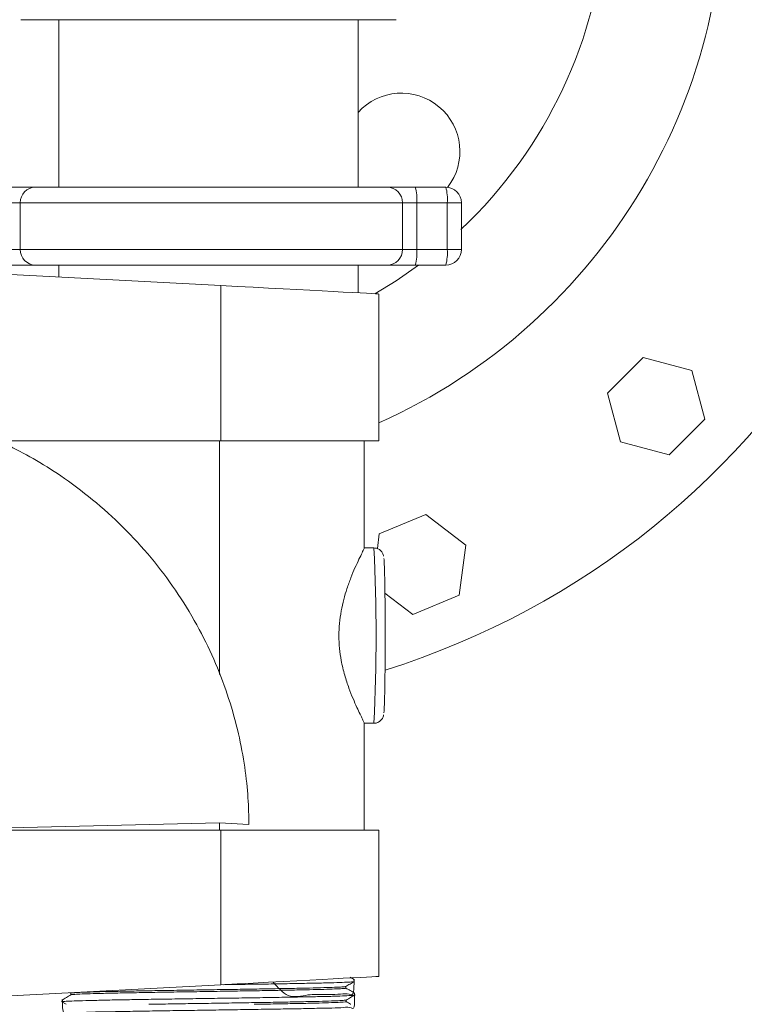
# Model space of a CAD drawing. Units: inches. Extents: x 0.4 to 10.7, y 0.3 to 8.1.
# Drawn here: x 6.2 to 6.4, y 2.9 to 3.2 of the extents above; entities that cross this region are included whole.
import ezdxf

# ---------------------------------------------------------------- set-up
doc = ezdxf.new("R2010")
doc.units = ezdxf.units.IN
doc.header["$MEASUREMENT"] = 0
doc.layers.add('FORMAT', color=7, linetype='Continuous')
doc.styles.add('SLDTEXTSTYLE3', font='micross.ttf')
doc.dimstyles.new('SLDDIMSTYLE0', dxfattribs={"dimtxt": 0.09300000000000001, "dimasz": 0.13, "dimexe": 0, "dimexo": 0.0625, "dimgap": 0.02325, "dimtad": 0, "dimtih": 1, "dimtoh": 1, "dimdec": 6, "dimlfac": 24, "dimrnd": 1e-09, "dimzin": 12, "dimdsep": 46, "dimtxsty": 'SLDTEXTSTYLE3', "dimsah": 1, "dimcen": 0.09, "dimadec": 0, "dimazin": 3, "dimtfac": 1, "dimtofl": 0, "dimtmove": 0, "dimatfit": 3, "dimfxl": 1, "dimfrac": 2, "dimtolj": 1, "dimtzin": 12, "dimarcsym": 0})

# ---------------------------------------------------------------- blocks, each defined once
blk = doc.blocks.new('_D')
at = {"layer": 'FORMAT'}
for p, q in [((6.544731285499999, 3.2733568698), (7.0134320729, 3.2733568698)), ((6.8884320729, 3.2733568698), (6.8884320729, 2.6583918405)), ((6.8878508258, 2.5465851715), (6.985759164, 2.5465851715)), ((6.8884320729, 1.87348748), (6.8884320729, 2.4159718376)), ((6.2941358476, 1.87348748), (7.0134320729, 1.87348748))]:
    blk.add_line(p, q, dxfattribs=at)
for points in [[(6.8884320729, 3.2733568698), (6.868432072899999, 3.1433568698), (6.908432072899999, 3.1433568698)], [(6.8884320729, 1.87348748), (6.908432072899999, 2.00348748), (6.868432072899999, 2.00348748)]]:
    blk.add_solid(points, dxfattribs=at)
at = {"layer": 'FORMAT', "char_height": 0.09300000000000001, "attachment_point": 1, "style": 'SLDTEXTSTYLE3'}
for s, insert in [('5', (6.9012841617, 2.6584084708)), ('"', (6.999192506699999, 2.5904151396)), ('33', (6.732334159500001, 2.5904151396)), ('8', (6.9012841617, 2.5358551345))]:
    blk.add_mtext(s, dxfattribs=dict(at, insert=insert))

msp = doc.modelspace()

# ---------------------------------------------------------------- linework, layer by layer
at = {"color": 7, "linetype": 'Continuous', "lineweight": 18}
for p, q in [((6.315469199500001, 3.1929401887), (6.2150525328, 3.1929401887)), ((6.2252608549, 3.1929401887), (6.2252608549, 3.1481485595)), ((6.3052608285, 3.1481485595), (6.3052608285, 3.1929401887)), ((6.218953674400001, 3.1481485595), (6.2101307497, 3.1481485595)), ((6.218953674400001, 3.1481485595), (6.3130429208, 3.1481485595)), ((6.3205833093, 3.1481485595), (6.3130429208, 3.1481485595)), ((6.3205833093, 3.1481485595), (6.3287395928, 3.1481485595)), ((6.2149269876, 3.1439818565), (6.210515500800001, 3.1439818565)), ((6.3171978417, 3.1439818565), (6.2149269876, 3.1439818565)), ((6.2149269876, 3.1439818565), (6.2149269876, 3.1314818943)), ((6.3171978417, 3.1314818943), (6.3171978417, 3.1439818565)), ((6.320968060399999, 3.1439818565), (6.3171978417, 3.1439818565)), ((6.320968060399999, 3.1439818565), (6.320968060399999, 3.1314818943)), ((6.329124343999999, 3.1439818565), (6.320968060399999, 3.1439818565)), ((6.329124343999999, 3.1314818943), (6.329124343999999, 3.1439818565)), ((6.332906295800001, 3.1314818943), (6.332906295800001, 3.1439818565)), ((6.2149269876, 3.1314818943), (6.210515500800001, 3.1314818943)), ((6.2149269876, 3.1314818943), (6.3171978417, 3.1314818943)), ((6.320968060399999, 3.1314818943), (6.3171978417, 3.1314818943)), ((6.320968060399999, 3.1314818943), (6.329124343999999, 3.1314818943)), ((6.2101307497, 3.1273151913), (6.218953674400001, 3.1273151913)), ((6.3130429208, 3.1273151913), (6.218953674400001, 3.1273151913)), ((6.2252608549, 3.1273151913), (6.2252608549, 3.1241022995)), ((6.3052608285, 3.1198829927), (6.3052608285, 3.1273151913)), ((6.3130429208, 3.1273151913), (6.3205833093, 3.1273151913)), ((6.3287395928, 3.1273151913), (6.3205833093, 3.1273151913)), ((6.2685398794, 3.121831388), (6.2037341525, 3.1252318643)), ((6.2685398794, 3.0802971878), (6.2685398794, 3.121831388)), ((6.3108337552, 3.0802971878), (6.3108337552, 3.1195684452)), ((6.3815268097, 3.1025598062), (6.3720010175, 3.093034014)), ((6.394539268300001, 3.0990731398), (6.3815268097, 3.1025598062)), ((6.398025934700001, 3.0860606812), (6.394539268300001, 3.0990731398)), ((6.3720010175, 3.093034014), (6.375487683899999, 3.0800215554)), ((6.3885001425, 3.076534889), (6.398025934700001, 3.0860606812)), ((6.2685398794, 3.0802971878), (6.2119811728, 3.0802971878)), ((6.3108337552, 3.0802971878), (6.2685398794, 3.0802971878)), ((6.306927529299999, 3.0515817995), (6.306927529299999, 3.0802971878)), ((6.375487683899999, 3.0800215554), (6.3885001425, 3.076534889)), ((6.32340793, 3.0605651757), (6.3109618915, 3.0554098531)), ((6.334095602100001, 3.0523642571), (6.32340793, 3.0605651757)), ((6.3109618915, 3.0554098531), (6.3104439686, 3.051476103)), ((6.332337186799999, 3.0390080159), (6.334095602100001, 3.0523642571)), ((6.309523108200001, 3.0516513187), (6.3069194627, 3.0516513187)), ((6.3124701452, 3.0395470096), (6.3198911484, 3.0338526932)), ((6.3198911484, 3.0338526932), (6.332337186799999, 3.0390080159)), ((6.3069194627, 3.0047763624), (6.309523108200001, 3.0047763624)), ((6.306927529299999, 2.9761304933), (6.306927529299999, 3.0048389395)), ((6.2685398794, 2.9761304933), (6.2119811728, 2.9761304933)), ((6.2120205279, 2.9767742548), (6.2682588204, 2.9781400968)), ((6.2760869166, 2.977717555), (6.2682588204, 2.9781400968)), ((6.2682588204, 2.9781400968), (6.2682588204, 2.9761304933)), ((6.2685398794, 2.9348046307), (6.2685398794, 2.9761304933)), ((6.3108337552, 2.9761304933), (6.2685398794, 2.9761304933)), ((6.3108337552, 2.9370675491), (6.3108337552, 2.9761304933)), ((6.3042649734, 2.9361833059), (6.3031359953, 2.9368353295)), ((6.2037341525, 2.9314041545), (6.2685398794, 2.9348046307)), ((6.3020061861, 2.9339221232), (6.3020061861, 2.9343685225)), ((6.3042631156, 2.9356840339), (6.3042474224, 2.9361874614)), ((6.228228620599999, 2.9326894285), (6.22847052, 2.9325497057)), ((6.228459178, 2.9325639077), (6.228459178, 2.9321181196)), ((6.3043759498, 2.9320591602), (6.304360207799999, 2.9325643722)), ((6.2260769966, 2.9302447923), (6.227213845700001, 2.9295881732)), ((6.2261050585, 2.9307532553), (6.2260893653, 2.9302491678)), ((6.3021188248, 2.9302997183), (6.3021188248, 2.9307446999))]:
    msp.add_line(p, q, dxfattribs=at)
at = {"color": 8, "linetype": 'Continuous', "lineweight": 18}
for p, q in [((6.332906295800001, 3.1439818565), (6.329124343999999, 3.1439818565)), ((6.332906295800001, 3.1314818943), (6.329124343999999, 3.1314818943)), ((6.2682588204, 3.0802971878), (6.2682588204, 3.0178162473))]:
    msp.add_line(p, q, dxfattribs=at)
at = {"color": 7, "linetype": 'Continuous', "lineweight": 18, "flags": 128}
msp.add_lwpolyline([(6.3098055849, 3.1196322445), (6.3154631862, 3.1231313774), (6.3214525926, 3.1273151913)], dxfattribs=at)
at = {"color": 7, "linetype": 'Continuous', "lineweight": 18}
for centre, radius, start, end in [((6.2469066809, 3.2276541467), 0.2187500000000009, 287.4477906186, 180), ((6.2469066809, 3.2276541467), 0.1562500000000002, 294.1504037771, 74.4864257953), ((6.2469066809, 3.2276541467), 0.1250000000000005, 313.3755205457, 37.7989105202), ((6.316880789500001, 3.1576800381), 0.0156250000000003, 322.1920171205, 138.0455271281), ((6.2190248668, 3.1440507201), 0.0040984577772619, 90.9953081466, 180.9627469353), ((6.313037027999999, 3.1439877458), 0.0041608178567161, 359.9189025412001, 89.91885427940002), ((6.309398950399999, 3.1450146865), 0.0116151213108281, 354.8984552596, 15.6529464162), ((6.317555233999999, 3.1450146865), 0.0116151213107486, 354.8984552596, 15.6529464163), ((6.3287396075, 3.1439818698), 0.0041666666666664, 0, 90), ((6.2190248668, 3.1314130307), 0.0040984577772613, 179.0372530647, 269.0046918534001), ((6.313037027999999, 3.131476005), 0.0041608178567158, 270.0811457206, 0.0810974588), ((6.309398950399999, 3.1304490643), 0.0116151213108247, 344.3470535837999, 5.1015447404), ((6.317555233999999, 3.1304490643), 0.0116151213107467, 344.3470535837, 5.1015447404), ((6.3287396075, 3.1314818698), 0.0041666666666669, 270, 0), ((5.8298946287, 3.0282138406), 0.4802007847778345, 357.2024154155, 2.7975845845)]:
    msp.add_arc(centre, radius, start, end, dxfattribs=at)
for centre, major_axis, start_param, end_param in [((6.2652608476, 3.1219563836), (0.04557291660063623, -0.002387916614411623), 5.38190361545e-05, 1.498836468783546), ((6.2652608476, 2.9346796329), (0.0455729166006611, 0.002387916614413399), 4.784348838395966, 6.283131488156671)]:
    msp.add_ellipse(centre, major_axis=major_axis, ratio=0.0010271257, start_param=start_param, end_param=end_param, dxfattribs=at)
for points, knots in [([(6.276086916645032, 2.977717555015801), (6.276043930239187, 2.980009748661783), (6.275957967710188, 2.984593587642556), (6.275101006735238, 2.992878434118395), (6.273429687344005, 3.001890783560662), (6.270854315187409, 3.011311444354646), (6.267311837759408, 3.020759365265971), (6.26282029165741, 3.030162465280375), (6.257323369943848, 3.03931657687135), (6.250816202963795, 3.048175183349886), (6.243469862903089, 3.056375806018024), (6.235399286299264, 3.063838058130813), (6.227286375537566, 3.070030243101549), (6.219506093363909, 3.07506516519399), (6.214470526338982, 3.077683640357038), (6.212050203069278, 3.07894219899341)], [0, 0, 0, 0, 0.0760640752335537, 0.1521099553273496, 0.2282689732002595, 0.3044325095987323, 0.3788207698428475, 0.4532493555816327, 0.5329472416544778, 0.6127041333466253, 0.6967165587227635, 0.7810501052179489, 0.8652023430373917, 0.9352100956590176, 1, 1, 1, 1]), ([(6.306900494017293, 3.004838939485032), (6.306893473550506, 3.004883498223172), (6.306877058219171, 3.004987685946424), (6.306487484663582, 3.005803091860026), (6.305836522360377, 3.007138864171611), (6.304962578013559, 3.00897716690519), (6.303924960198156, 3.011311637808942), (6.302784426332041, 3.014185954275511), (6.301656652354293, 3.017601200430218), (6.300788404750088, 3.021213062188616), (6.300277376719874, 3.024798331999161), (6.300110745326317, 3.028149522820495), (6.30026814275457, 3.03153471668602), (6.300875983659961, 3.035888445758595), (6.302011120283437, 3.04006093034164), (6.303370410427506, 3.043767064842029), (6.304499768088125, 3.046440564820175), (6.305569252668892, 3.048740148939078), (6.306380800935818, 3.050404781822412), (6.306861756331833, 3.051401997998107), (6.306885790935949, 3.051525908970715), (6.306896631839685, 3.051581799507524)], [0, 0, 0, 0, 0.0375094873247812, 0.0877050887827555, 0.1363389668319806, 0.186216252878163, 0.2383637399072275, 0.2917540117550437, 0.349092793625871, 0.4082993564162346, 0.4533500192098047, 0.4996740437583474, 0.5447463462688232, 0.5911432916375702, 0.6822847727665055, 0.7344998832039066, 0.7879486779206247, 0.8454689199125506, 0.9048977655646312, 0.9571037590743611, 1, 1, 1, 1]), ([(6.312124015896942, 3.049419371154748), (6.312102264484486, 3.049535861194594), (6.312067634353927, 3.049721323416725), (6.311876563944497, 3.050210995128503), (6.311591774633442, 3.050667528675153), (6.311129922856831, 3.051142320751797), (6.310416236594424, 3.051565451423083), (6.309821689344862, 3.051613466230814), (6.309520663748867, 3.051637776638649)], [0, 0, 0, 0, 0.2251170017536893, 0.3584057438769702, 0.468446199861747, 0.6126105077969753, 0.8038605798645628, 1, 1, 1, 1]), ([(6.312170410916539, 3.007584214438049), (6.312180745334477, 3.007620315317895), (6.312217514629662, 3.007748760278757), (6.312279474210047, 3.008766377746745), (6.312352923287296, 3.010662859045406), (6.312418394113692, 3.013379711300812), (6.31247150153283, 3.016708682500732), (6.312509610059034, 3.020443086094847), (6.312531501876122, 3.024325727230528), (6.31253854351195, 3.028213849206172), (6.312531501783416, 3.032101968459516), (6.312509610076523, 3.03598459911852), (6.312471501463945, 3.039718982742901), (6.31241839437649, 3.043048030410157), (6.312352922315918, 3.045764598193091), (6.312279477612472, 3.047662107917982), (6.312217094116081, 3.048683524632051), (6.312179900208233, 3.048812203590154), (6.312169139820112, 3.048849431072076)], [0, 0, 0, 0, 0.025879907149436, 0.0920792976491725, 0.1610292345830793, 0.2314437668090961, 0.301858036314491, 0.3708091114734398, 0.4370085639145995, 0.4994661848094697, 0.5619230069579264, 0.6281224593990861, 0.6970735345580348, 0.7674878040634296, 0.8379023362894465, 0.9068522732233532, 0.9730518853600902, 1, 1, 1, 1]), ([(6.30952046819557, 3.004790735597442), (6.309548201713586, 3.004785976488912), (6.309903554446827, 3.00472499748787), (6.310609962601376, 3.004965142840098), (6.31135647041893, 3.005459977044068), (6.311796096191577, 3.006056637380627), (6.312035589819835, 3.006596160959479), (6.312102688133365, 3.006880427885648), (6.312118097364642, 3.006988490098033), (6.312121815922357, 3.007014567685323)], [0, 0, 0, 0, 0.0182244598757639, 0.2335120854534762, 0.4524398029952778, 0.6016149155536803, 0.7300046212932805, 0.9348446797409432, 1, 1, 1, 1]), ([(6.301876974271643, 2.933922123166589), (6.301908419407535, 2.933909012934755), (6.30201788627761, 2.933863373569425), (6.301090499839018, 2.933785200075309), (6.299175147776201, 2.933687639298108), (6.296232819804138, 2.933590043375558), (6.292397184247497, 2.933492455802659), (6.28778666027242, 2.933394882863344), (6.282545549844476, 2.933297316673958), (6.276805414879692, 2.933199689713001), (6.270726909329463, 2.93310210380941), (6.264497182574985, 2.933004544266381), (6.258285261075074, 2.932906954015287), (6.25227207880062, 2.932809370783036), (6.246637180394169, 2.932711780973877), (6.241526441004249, 2.932614222028787), (6.237078475926785, 2.932516635119537), (6.233463991147697, 2.932419006494885), (6.230727970415214, 2.932321449403512), (6.229081899176973, 2.932223841125428), (6.228348877427268, 2.93215758793271), (6.228481797571153, 2.932123709180937), (6.228486848747302, 2.932122421734672)], [0, 0, 0, 0, 0.0218386358113629, 0.0760247027425801, 0.1302204303487211, 0.1844095412666892, 0.2386041132650277, 0.2928116353232851, 0.3470219101769029, 0.4012304320194466, 0.4554424203783592, 0.5096703426087795, 0.5638943154674093, 0.6181206257654458, 0.6723538382548047, 0.7265997604366863, 0.7808379400218866, 0.8350822181028551, 0.8893372538324389, 0.943598739129202, 0.9978566626896926, 1, 1, 1, 1]), ([(6.301897556256098, 2.934355102609219), (6.301909434058287, 2.934348633123251), (6.301981026563487, 2.934309638812651), (6.301073518409217, 2.934238100099686), (6.299179697645887, 2.934140540908245), (6.296231600595603, 2.934042945518705), (6.292397511073357, 2.933945354227503), (6.287786572442918, 2.933847795630152), (6.282545573790152, 2.93375017577949), (6.276805408281635, 2.933652602491713), (6.270726911160043, 2.933555002188185), (6.264497181727718, 2.933457446574831), (6.258285262633357, 2.933359855011123), (6.252272073414173, 2.933262273099595), (6.246637200386294, 2.933164679319384), (6.241526366303709, 2.933067134938484), (6.237078754194367, 2.932969493739184), (6.233462953543047, 2.932871921080491), (6.230731843234778, 2.932774341048507), (6.229067444312222, 2.932676768565583), (6.228341530202293, 2.932606627458081), (6.228507073985956, 2.932569000353562), (6.228529479365942, 2.932563907745699)], [0, 0, 0, 0, 0.0108291206934376, 0.0652716611391899, 0.1197239079857765, 0.1741695068260789, 0.2286205925951397, 0.2830846897193484, 0.3375515560336673, 0.3920166543090149, 0.4464852388737749, 0.50096983272825, 0.5554504585177662, 0.6099334328102582, 0.6644233419635276, 0.7189260209668417, 0.7734209240896988, 0.8279219478471321, 0.8824337835343959, 0.9369520993159336, 0.9914668365027868, 1, 1, 1, 1]), ([(6.269156752258439, 2.934837068152623), (6.269802249222728, 2.93484656335314), (6.2726087430218, 2.934887846616806), (6.277510608502594, 2.934952454401243), (6.283568653798006, 2.935056124692383), (6.289150821555887, 2.935160924915341), (6.294010200694285, 2.935252218588251), (6.298086843713838, 2.935341518500963), (6.301221591562199, 2.935448269589838), (6.303267779492584, 2.935550342216286), (6.304231197291071, 2.935614353346022), (6.304160321494112, 2.935654021240538), (6.304147445820738, 2.935661227520752)], [0, 0, 0, 0, 0.0345736696095238, 0.1503195130862925, 0.2694260418148066, 0.3851107026086755, 0.5041487005063382, 0.6198600448018304, 0.7389340070637834, 0.8545814316849224, 0.9735824912264484, 1, 1, 1, 1]), ([(6.304185627601882, 2.93618553035285), (6.304201081259787, 2.934621376330088), (6.304231556890743, 2.931536761603939), (6.302557193330212, 2.932602843723294), (6.299992183173279, 2.932238226285701), (6.296394016478069, 2.93211652503121), (6.292019526785989, 2.932392913157728), (6.286640947346656, 2.930828292771469), (6.283854523140192, 2.934054423778602), (6.28256848176944, 2.935543406659607)], [0, 0, 0, 0, 0.1506009876909687, 0.2969950641970842, 0.4392797204109909, 0.5856869078124535, 0.7280129298252407, 0.8744675617792572, 1, 1, 1, 1]), ([(6.301983061934997, 2.934355151497543), (6.302365219229634, 2.934575893239347), (6.303129539174487, 2.935017379816449), (6.303893891940569, 2.935458832669263), (6.304276071001516, 2.9356795606423)], [0, 0, 0, 0, 0.4999964965036534, 1, 1, 1, 1]), ([(6.304378052045647, 2.932559947791445), (6.303979446662142, 2.932790151862195), (6.303182241868354, 2.933250556554018), (6.30238506804358, 2.933710996039427), (6.301986484117688, 2.933941214057161)], [0, 0, 0, 0, 0.5000037463522231, 1, 1, 1, 1]), ([(6.228466462316141, 2.932122348402186), (6.228067892290139, 2.931892139501469), (6.227270752976117, 2.931431722126284), (6.226473611448148, 2.930971327916548), (6.226075041053154, 2.930741131024793)], [0, 0, 0, 0, 0.500000462893804, 1, 1, 1, 1]), ([(6.226221901578832, 2.930245036755717), (6.226191222241008, 2.930257921259025), (6.226086888209418, 2.930301738768482), (6.227083909950204, 2.930390231093373), (6.229166674346255, 2.93049010334027), (6.232314490267456, 2.930577471538449), (6.236413620834188, 2.930673890804078), (6.241295474822053, 2.930781138790029), (6.246902886419108, 2.930877732312943), (6.252977769867472, 2.930963806009644), (6.259458040804316, 2.93106645113683), (6.266042900660517, 2.93117129333233), (6.272664279231638, 2.931264335053116), (6.279015332654534, 2.93135183006565), (6.285030872883418, 2.931458958651332), (6.290432017931847, 2.931560489618861), (6.295165748494367, 2.93165016136197), (6.299003111638241, 2.931742238814318), (6.301938328400857, 2.931850606863267), (6.30371049743809, 2.931949208590829), (6.304484664998712, 2.932010946947454), (6.304314892922275, 2.932049900250107), (6.304286679767853, 2.932056373608777)], [0, 0, 0, 0, 0.0227115115108733, 0.0772371155193969, 0.1301956336640963, 0.1846893918527148, 0.2376590536369274, 0.2921670853798788, 0.3451110539393014, 0.3995901793577814, 0.452540302981268, 0.5070273598888798, 0.5599593277037214, 0.6144261025939508, 0.6673551638773909, 0.7218191484593233, 0.7747408381601485, 0.8291976333002129, 0.8821036651841382, 0.9365448186776012, 0.9894548569638464, 1, 1, 1, 1]), ([(6.304308728402032, 2.932562783314244), (6.304354937434272, 2.931033313920933), (6.304454622105077, 2.927733858260602), (6.303143741574996, 2.929102556216287), (6.300847757705249, 2.928592328439525), (6.297475709594588, 2.928613147336368), (6.293234813890978, 2.928475093976563), (6.288153156502316, 2.928382783861109), (6.282469738969552, 2.928293756021017), (6.276244080849363, 2.92819790232538), (6.269763639780138, 2.928090215049921), (6.263093787062929, 2.927993685934748), (6.256543965893188, 2.927908170154393), (6.250182962203222, 2.92780492427376), (6.244304597290323, 2.927701435651481), (6.238968086036639, 2.927602609675362), (6.234425196741678, 2.927538238093375), (6.230706642862784, 2.927346929461617), (6.228046090655416, 2.927561728026506), (6.226230432144365, 2.926297496463194), (6.226235688013947, 2.929250241993554), (6.226238376944063, 2.930760881907741)], [0, 0, 0, 0, 0.0451201193645245, 0.0973356079455883, 0.1510661972834575, 0.2032675380316891, 0.2569815233969689, 0.3092126924933655, 0.3629601031289379, 0.4151792417635718, 0.4689106019191718, 0.5211567582040413, 0.5749187246945938, 0.6271569842356958, 0.6809087683310094, 0.7331678918654223, 0.7869421044390078, 0.8392021770552552, 0.8929771478523457, 0.9452465542587664, 1, 1, 1, 1]), ([(6.302107629384872, 2.93073824661367), (6.302489822585906, 2.930958985879632), (6.303254211304465, 2.931400465749467), (6.304018593073572, 2.931841941605581), (6.304400785116364, 2.932062680202589)], [0, 0, 0, 0, 0.4999984847407239, 1, 1, 1, 1]), ([(6.302045003441666, 2.930738173281183), (6.30205822630979, 2.930733814442194), (6.302170027889486, 2.930696959723529), (6.301358220607576, 2.930627452294531), (6.299595400589636, 2.930529926159124), (6.296758088973426, 2.930432319044948), (6.293023537561865, 2.930334736420384), (6.288489969043168, 2.930237160333305), (6.283307497772608, 2.930139589718233), (6.277605826147478, 2.93004200116595), (6.271542507790407, 2.929944403225864), (6.265299829542924, 2.929846853819413), (6.259070976330053, 2.929749227895043), (6.253662875571066, 2.929663007386266), (6.250571605151308, 2.929609332725314), (6.249352972144508, 2.929588173232748)], [0, 0, 0, 0, 0.0113768909178418, 0.0961935311298339, 0.1810298197114446, 0.2658537460892387, 0.3506875620770563, 0.4355396033834696, 0.5204000488037307, 0.6052537249411954, 0.6901136965585511, 0.7749981047482877, 0.8598795082398338, 0.9447620450488929, 1, 1, 1, 1]), ([(6.302009657183322, 2.930299718346252), (6.302041886642533, 2.930290543806954), (6.302188360671378, 2.930248848048884), (6.301372853957457, 2.930174604834539), (6.299591370050959, 2.930077010767087), (6.296759579044076, 2.929979419479045), (6.293021607648645, 2.929881841472112), (6.288496199949732, 2.929784231075642), (6.283284502987208, 2.92968679309427), (6.279538052159366, 2.929621090602324), (6.277507241003201, 2.929588482846814), (6.277487958237858, 2.929588173232748)], [0, 0, 0, 0, 0.0386790738961041, 0.1757857539198661, 0.3129242125230928, 0.4500426791121966, 0.5871771323246449, 0.7243410468912845, 0.861518546766375, 0.9986851040487728, 1, 1, 1, 1]), ([(6.303362934883476, 2.929588173232748), (6.303340397312333, 2.929601185591278), (6.302919236772888, 2.929844348082163), (6.302498132512397, 2.930087598302861), (6.302099562811391, 2.930317831470342)], [0, 0, 0, 0, 0.0535130170862238, 1, 1, 1, 1])]:
    msp.add_open_spline(points, degree=3, knots=knots, dxfattribs=at)

# ---------------------------------------------------------------- dimensions: what is measured, and where the dimension line sits
at = {"layer": 'FORMAT'}
dim = msp.add_linear_dim(base=(6.8884320729, 3.2733568698), p1=(6.2441358476, 1.87348748), p2=(6.494731285499999, 3.2733568698), angle=90, dimstyle='SLDDIMSTYLE0', dxfattribs=at)
dim.commit()
dim.dimension.update_dxf_attribs({"geometry": '_D', "text_midpoint": (6.8884320729, 2.537181839), "dimtype": 160})

doc.saveas('drawing.dxf')
